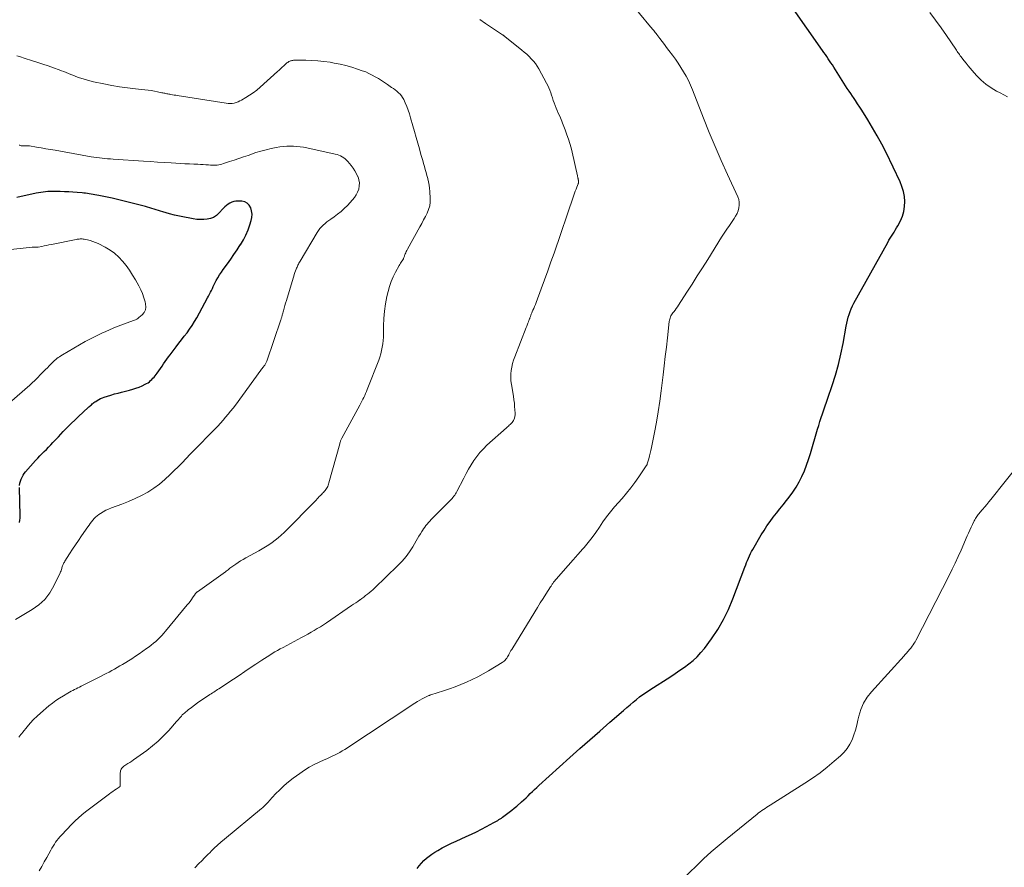
# Model space of a CAD drawing. Units: feet. Extents: x 1955000 to 1960000, y 500000 to 505000.
# Drawn here: x 1956242 to 1956478, y 502090 to 502293 of the extents above; entities that cross this region are included whole.
import ezdxf

# ---------------------------------------------------------------- set-up
doc = ezdxf.new("R2010")
doc.units = ezdxf.units.FT
doc.header["$LTSCALE"] = 100
doc.header["$MEASUREMENT"] = 0
doc.layers.add('CONTOUR INDEX', color=32, linetype='Continuous', lineweight=25)
doc.layers.add('CONTOUR INTERMEDIATE', color=40, linetype='Continuous', lineweight=15)

msp = doc.modelspace()

# ---------------------------------------------------------------- linework, layer by layer
at = {"layer": 'CONTOUR INDEX', "flags": 128}
for points, elevation in [([(1956337.63, 502090.02), (1956338.17, 502090.64), (1956338.73, 502091.26), (1956339.29, 502091.86), (1956339.88, 502092.44), (1956340.51, 502092.97), (1956341.17, 502093.45), (1956341.87, 502093.89), (1956342.59, 502094.3), (1956343.67, 502094.9), (1956344.77, 502095.48), (1956345.88, 502096.02), (1956347.01, 502096.55), (1956349.41, 502097.62), (1956350.64, 502098.19), (1956351.86, 502098.78), (1956353.07, 502099.39), (1956354.28, 502100.02), (1956356.05, 502100.98), (1956356.36, 502101.15), (1956356.66, 502101.32), (1956356.95, 502101.5), (1956357.25, 502101.69), (1956357.54, 502101.88), (1956357.82, 502102.07), (1956358.11, 502102.27), (1956358.39, 502102.48), (1956359.08, 502102.99), (1956359.7, 502103.45), (1956360.31, 502103.93), (1956360.91, 502104.43), (1956361.5, 502104.93), (1956362.67, 502105.97), (1956363.2, 502106.44), (1956363.73, 502106.93), (1956364.24, 502107.42), (1956364.75, 502107.92), (1956365.26, 502108.43), (1956365.77, 502108.92), (1956366.3, 502109.41), (1956366.82, 502109.89), (1956374.25, 502116.58), (1956376.62, 502118.7), (1956379, 502120.81), (1956381.4, 502122.91), (1956383.8, 502124.99), (1956387.11, 502127.84), (1956387.87, 502128.5), (1956388.63, 502129.14), (1956389.4, 502129.79), (1956390.16, 502130.43), (1956390.94, 502131.06), (1956391.73, 502131.67), (1956392.55, 502132.24), (1956393.38, 502132.8), (1956398.37, 502135.98), (1956399.48, 502136.71), (1956400.58, 502137.45), (1956401.67, 502138.21), (1956402.74, 502138.98), (1956403.76, 502139.81), (1956404.73, 502140.7), (1956405.61, 502141.67), (1956406.44, 502142.7), (1956408.12, 502144.98), (1956409.64, 502147.25), (1956411.03, 502149.58), (1956412.23, 502152.03), (1956413.29, 502154.54), (1956416.14, 502162.14), (1956416.35, 502162.69), (1956416.56, 502163.23), (1956416.77, 502163.78), (1956416.98, 502164.32), (1956417.21, 502164.86), (1956417.46, 502165.39), (1956417.73, 502165.91), (1956418.01, 502166.41), (1956420.06, 502169.86), (1956420.74, 502170.95), (1956421.43, 502172.01), (1956422.17, 502173.06), (1956422.94, 502174.08), (1956423.73, 502175.09), (1956424.52, 502176.09), (1956425.32, 502177.09), (1956426.12, 502178.08), (1956426.78, 502178.9), (1956427.66, 502180.07), (1956428.46, 502181.28), (1956429.17, 502182.55), (1956429.81, 502183.86), (1956430.38, 502185.22), (1956430.91, 502186.58), (1956431.38, 502187.96), (1956431.82, 502189.36), (1956433.53, 502195.16), (1956433.82, 502196.1), (1956434.12, 502197.04), (1956434.43, 502197.97), (1956434.75, 502198.9), (1956435.07, 502199.83), (1956435.4, 502200.76), (1956435.72, 502201.69), (1956436.03, 502202.62), (1956437.06, 502205.68), (1956437.83, 502208.15), (1956438.53, 502210.65), (1956439.12, 502213.17), (1956439.64, 502215.71), (1956440.41, 502219.89), (1956440.56, 502220.6), (1956440.71, 502221.3), (1956440.9, 502222), (1956441.1, 502222.69), (1956441.33, 502223.38), (1956441.59, 502224.04), (1956441.89, 502224.7), (1956442.22, 502225.34), (1956450.36, 502239.93), (1956450.65, 502240.43), (1956450.94, 502240.93), (1956451.24, 502241.42), (1956451.55, 502241.9), (1956451.86, 502242.39), (1956452.16, 502242.88), (1956452.45, 502243.38), (1956452.73, 502243.88), (1956453.37, 502245.07), (1956453.85, 502246.19), (1956454.22, 502247.33), (1956454.4, 502248.52), (1956454.46, 502249.73), (1956454.34, 502250.95), (1956454.13, 502252.14), (1956453.76, 502253.3), (1956453.3, 502254.43), (1956449.94, 502261.41), (1956448.92, 502263.42), (1956447.86, 502265.41), (1956446.74, 502267.36), (1956445.56, 502269.29), (1956444.14, 502271.55), (1956443.64, 502272.33), (1956443.14, 502273.1), (1956442.63, 502273.87), (1956442.12, 502274.64), (1956441.92, 502274.93), (1956441.5, 502275.55), (1956441.09, 502276.17), (1956440.67, 502276.79), (1956440.27, 502277.42), (1956439.86, 502278.04), (1956439.46, 502278.67), (1956439.05, 502279.3), (1956438.65, 502279.93), (1956437.41, 502281.9), (1956437.09, 502282.41), (1956436.76, 502282.91), (1956436.42, 502283.42), (1956436.09, 502283.92), (1956435.75, 502284.42), (1956435.41, 502284.92), (1956435.06, 502285.41), (1956434.72, 502285.91), (1956423.48, 502302.01)], 980), ([(1956242.44, 502181.73), (1956242.51, 502182.24), (1956242.63, 502182.73), (1956242.8, 502183.22), (1956243.03, 502183.69), (1956243.28, 502184.14), (1956243.57, 502184.56), (1956243.9, 502184.97), (1956246.28, 502187.67), (1956246.78, 502188.22), (1956247.29, 502188.77), (1956247.81, 502189.3), (1956248.34, 502189.83), (1956248.87, 502190.35), (1956249.39, 502190.88), (1956249.9, 502191.42), (1956250.41, 502191.97), (1956250.57, 502192.13), (1956251.15, 502192.75), (1956251.74, 502193.38), (1956252.33, 502194), (1956252.92, 502194.61), (1956253.93, 502195.65), (1956254.82, 502196.55), (1956255.73, 502197.44), (1956256.64, 502198.32), (1956257.57, 502199.18), (1956259.06, 502200.54), (1956259.26, 502200.71), (1956259.45, 502200.89), (1956259.65, 502201.06), (1956259.85, 502201.23), (1956260.05, 502201.4), (1956260.26, 502201.55), (1956260.48, 502201.7), (1956260.7, 502201.85), (1956261.04, 502202.06), (1956261.44, 502202.29), (1956261.85, 502202.5), (1956262.27, 502202.68), (1956262.7, 502202.84), (1956263.49, 502203.1), (1956264.33, 502203.36), (1956265.18, 502203.62), (1956266.03, 502203.85), (1956266.88, 502204.07), (1956268.79, 502204.54), (1956269.56, 502204.76), (1956270.32, 502205), (1956271.06, 502205.28), (1956271.79, 502205.6), (1956272.51, 502205.93), (1956272.87, 502206.12), (1956273.21, 502206.32), (1956273.52, 502206.56), (1956273.83, 502206.81), (1956274.12, 502207.09), (1956274.39, 502207.38), (1956274.65, 502207.68), (1956274.9, 502207.99), (1956275.39, 502208.64), (1956275.79, 502209.18), (1956276.18, 502209.73), (1956276.56, 502210.28), (1956276.93, 502210.84), (1956277.31, 502211.4), (1956277.69, 502211.95), (1956278.08, 502212.49), (1956278.49, 502213.03), (1956279.93, 502214.92), (1956280.58, 502215.77), (1956281.23, 502216.61), (1956281.88, 502217.46), (1956282.54, 502218.3), (1956283.17, 502219.16), (1956283.77, 502220.04), (1956284.34, 502220.94), (1956284.87, 502221.86), (1956287.48, 502226.61), (1956287.72, 502227.06), (1956287.96, 502227.52), (1956288.18, 502227.98), (1956288.39, 502228.44), (1956288.61, 502228.91), (1956288.83, 502229.37), (1956289.06, 502229.83), (1956289.3, 502230.29), (1956289.56, 502230.78), (1956289.96, 502231.46), (1956290.36, 502232.14), (1956290.79, 502232.8), (1956291.24, 502233.46), (1956292.21, 502234.8), (1956293, 502235.92), (1956293.78, 502237.04), (1956294.55, 502238.17), (1956295.31, 502239.31), (1956295.35, 502239.37), (1956296.03, 502240.5), (1956296.65, 502241.67), (1956297.16, 502242.89), (1956297.59, 502244.14), (1956297.9, 502245.15), (1956298.05, 502245.92), (1956298.11, 502246.68), (1956298.01, 502247.44), (1956297.82, 502248.2), (1956297.45, 502248.82), (1956296.98, 502249.31), (1956296.37, 502249.61), (1956295.67, 502249.78), (1956294.75, 502249.83), (1956294.24, 502249.81), (1956293.75, 502249.73), (1956293.28, 502249.57), (1956292.83, 502249.34), (1956292.4, 502249.06), (1956291.99, 502248.75), (1956291.61, 502248.4), (1956291.24, 502248.04), (1956290.19, 502246.89), (1956289.57, 502246.35), (1956288.91, 502245.91), (1956288.17, 502245.63), (1956287.37, 502245.45), (1956286.54, 502245.4), (1956285.7, 502245.38), (1956284.87, 502245.44), (1956284.04, 502245.55), (1956283.22, 502245.69), (1956281.98, 502245.93), (1956280.75, 502246.18), (1956279.53, 502246.48), (1956278.31, 502246.8), (1956276.75, 502247.23), (1956276.23, 502247.39), (1956275.71, 502247.54), (1956275.19, 502247.71), (1956274.67, 502247.89), (1956274.15, 502248.06), (1956273.63, 502248.23), (1956273.1, 502248.38), (1956272.57, 502248.52), (1956267.78, 502249.74), (1956266.21, 502250.12), (1956264.63, 502250.48), (1956263.04, 502250.81), (1956261.46, 502251.12), (1956259.14, 502251.55), (1956258.7, 502251.62), (1956258.27, 502251.69), (1956257.83, 502251.74), (1956257.4, 502251.78), (1956256.24, 502251.88), (1956255.23, 502251.95), (1956254.21, 502252.02), (1956253.19, 502252.06), (1956252.17, 502252.1), (1956250.89, 502252.13), (1956250.33, 502252.13), (1956249.76, 502252.12), (1956249.2, 502252.09), (1956248.63, 502252.05), (1956248.07, 502251.98), (1956247.51, 502251.9), (1956246.96, 502251.8), (1956246.41, 502251.68), (1956241.76, 502250.64)], 960), ([(1956242.46, 502172.87), (1956242.53, 502173.39), (1956242.56, 502173.91), (1956242.57, 502174.44), (1956242.42, 502181.21)], 960)]:
    msp.add_lwpolyline(points, dxfattribs=dict(at, elevation=elevation))
at = {"layer": 'CONTOUR INTERMEDIATE', "flags": 128}
for points, elevation in [([(1956284.44, 502090.16), (1956285.39, 502091.15), (1956286.07, 502091.85), (1956286.75, 502092.55), (1956287.44, 502093.24), (1956288.13, 502093.93), (1956288.28, 502094.08), (1956289.06, 502094.83), (1956289.85, 502095.56), (1956290.66, 502096.28), (1956291.48, 502096.98), (1956300.37, 502104.32), (1956300.63, 502104.54), (1956300.89, 502104.76), (1956301.13, 502105), (1956301.37, 502105.24), (1956301.61, 502105.49), (1956301.84, 502105.73), (1956302.07, 502105.98), (1956302.3, 502106.23), (1956303.76, 502107.83), (1956304.75, 502108.85), (1956305.77, 502109.82), (1956306.85, 502110.73), (1956307.97, 502111.6), (1956309.55, 502112.75), (1956310.66, 502113.51), (1956311.8, 502114.22), (1956312.98, 502114.86), (1956314.19, 502115.45), (1956315.38, 502115.98), (1956316.01, 502116.27), (1956316.64, 502116.56), (1956317.27, 502116.85), (1956317.9, 502117.15), (1956318.52, 502117.46), (1956319.13, 502117.79), (1956319.73, 502118.14), (1956320.31, 502118.51), (1956337.13, 502129.59), (1956337.7, 502129.95), (1956338.28, 502130.3), (1956338.88, 502130.62), (1956339.48, 502130.93), (1956340.46, 502131.4), (1956340.58, 502131.45), (1956340.7, 502131.5), (1956340.83, 502131.55), (1956340.96, 502131.59), (1956343.98, 502132.51), (1956345.39, 502132.97), (1956346.78, 502133.46), (1956348.15, 502134.01), (1956349.51, 502134.58), (1956350.85, 502135.21), (1956352.17, 502135.87), (1956353.46, 502136.58), (1956354.74, 502137.33), (1956358, 502139.3), (1956358.26, 502139.48), (1956358.5, 502139.67), (1956358.72, 502139.89), (1956358.92, 502140.13), (1956359.11, 502140.38), (1956359.29, 502140.64), (1956359.45, 502140.91), (1956359.6, 502141.18), (1956359.63, 502141.24), (1956359.79, 502141.54), (1956359.96, 502141.85), (1956360.13, 502142.15), (1956360.31, 502142.45), (1956365.83, 502151.45), (1956366.49, 502152.51), (1956367.14, 502153.57), (1956367.81, 502154.62), (1956368.47, 502155.67), (1956369.61, 502157.46), (1956369.71, 502157.62), (1956369.81, 502157.78), (1956369.91, 502157.93), (1956370.01, 502158.09), (1956370.12, 502158.24), (1956370.22, 502158.39), (1956370.34, 502158.54), (1956370.46, 502158.68), (1956372.66, 502161.21), (1956373.82, 502162.54), (1956374.98, 502163.87), (1956376.15, 502165.19), (1956377.32, 502166.51), (1956377.63, 502166.86), (1956378.62, 502168.02), (1956379.56, 502169.21), (1956380.44, 502170.45), (1956381.29, 502171.72), (1956382.13, 502172.99), (1956383.01, 502174.23), (1956383.95, 502175.42), (1956384.93, 502176.59), (1956386.72, 502178.61), (1956387.78, 502179.86), (1956388.81, 502181.14), (1956389.8, 502182.45), (1956390.75, 502183.8), (1956392.52, 502186.4), (1956392.56, 502186.46), (1956392.6, 502186.52), (1956392.63, 502186.58), (1956392.67, 502186.65), (1956392.7, 502186.72), (1956392.72, 502186.78), (1956392.75, 502186.85), (1956392.77, 502186.92), (1956393.13, 502188.1), (1956393.32, 502188.77), (1956393.49, 502189.44), (1956393.65, 502190.11), (1956393.79, 502190.79), (1956394.5, 502194.39), (1956394.96, 502196.88), (1956395.39, 502199.37), (1956395.76, 502201.88), (1956396.09, 502204.38), (1956396.56, 502208.17), (1956396.83, 502210.4), (1956397.09, 502212.63), (1956397.35, 502214.86), (1956397.6, 502217.09), (1956398.04, 502220.99), (1956398.08, 502221.27), (1956398.14, 502221.54), (1956398.22, 502221.81), (1956398.31, 502222.07), (1956398.43, 502222.32), (1956398.56, 502222.56), (1956398.72, 502222.79), (1956398.88, 502223.02), (1956399.13, 502223.32), (1956399.42, 502223.69), (1956399.7, 502224.07), (1956399.97, 502224.46), (1956400.23, 502224.85), (1956402.24, 502227.97), (1956403.5, 502229.93), (1956404.75, 502231.89), (1956405.99, 502233.86), (1956407.23, 502235.83), (1956410.55, 502241.17), (1956411.16, 502242.12), (1956411.78, 502243.07), (1956412.42, 502244), (1956413.07, 502244.93), (1956413.55, 502245.61), (1956413.93, 502246.21), (1956414.26, 502246.83), (1956414.51, 502247.48), (1956414.72, 502248.16), (1956414.81, 502248.84), (1956414.81, 502249.52), (1956414.68, 502250.18), (1956414.45, 502250.84), (1956411.99, 502256.19), (1956410.48, 502259.52), (1956409.02, 502262.87), (1956407.61, 502266.25), (1956406.25, 502269.64), (1956403.57, 502276.49), (1956403.11, 502277.59), (1956402.61, 502278.68), (1956402.06, 502279.74), (1956401.47, 502280.78), (1956400.84, 502281.8), (1956400.19, 502282.81), (1956399.5, 502283.79), (1956398.79, 502284.75), (1956397.95, 502285.87), (1956397.4, 502286.59), (1956396.86, 502287.31), (1956396.31, 502288.03), (1956395.77, 502288.75), (1956395.04, 502289.73), (1956394.86, 502289.96), (1956394.68, 502290.19), (1956394.5, 502290.42), (1956394.31, 502290.65), (1956394.13, 502290.88), (1956393.94, 502291.1), (1956393.75, 502291.33), (1956393.56, 502291.55), (1956388.23, 502297.93)], 976), ([(1956479.04, 502274.75), (1956477.27, 502275.73), (1956476.41, 502276.17), (1956475.09, 502276.95), (1956473.84, 502277.81), (1956472.69, 502278.81), (1956471.62, 502279.9), (1956470.57, 502281.07), (1956470.08, 502281.64), (1956469.59, 502282.22), (1956469.11, 502282.81), (1956468.65, 502283.41), (1956468.11, 502284.11), (1956467.92, 502284.37), (1956467.73, 502284.62), (1956467.54, 502284.88), (1956467.35, 502285.14), (1956467.17, 502285.4), (1956466.98, 502285.66), (1956466.8, 502285.92), (1956466.62, 502286.18), (1956464.42, 502289.44), (1956463.11, 502291.32), (1956461.78, 502293.17), (1956460.4, 502294.99)], 984), ([(1956247.14, 502089.39), (1956247.75, 502090.47), (1956248.35, 502091.56), (1956248.96, 502092.64), (1956249.92, 502094.35), (1956250.2, 502094.83), (1956250.48, 502095.32), (1956250.78, 502095.79), (1956251.08, 502096.26), (1956251.4, 502096.72), (1956251.74, 502097.16), (1956252.1, 502097.59), (1956252.47, 502098), (1956254.95, 502100.62), (1956255.72, 502101.4), (1956256.52, 502102.15), (1956257.35, 502102.86), (1956258.21, 502103.54), (1956263.97, 502107.89), (1956264.36, 502108.18), (1956264.76, 502108.46), (1956265.17, 502108.72), (1956265.58, 502108.98), (1956266.32, 502109.44), (1956266.36, 502109.47), (1956266.4, 502109.5), (1956266.44, 502109.54), (1956266.47, 502109.58), (1956266.49, 502109.62), (1956266.51, 502109.67), (1956266.53, 502109.71), (1956266.53, 502109.77), (1956266.54, 502110.12), (1956266.54, 502110.35), (1956266.55, 502110.57), (1956266.55, 502110.8), (1956266.55, 502111.03), (1956266.56, 502112.92), (1956266.58, 502113.15), (1956266.62, 502113.38), (1956266.69, 502113.6), (1956266.79, 502113.81), (1956266.91, 502114.01), (1956267.06, 502114.19), (1956267.23, 502114.34), (1956267.41, 502114.48), (1956267.93, 502114.8), (1956268.39, 502115.09), (1956268.84, 502115.39), (1956269.29, 502115.69), (1956269.73, 502116), (1956272.9, 502118.26), (1956274.31, 502119.34), (1956275.67, 502120.49), (1956276.94, 502121.72), (1956278.16, 502123.01), (1956280.05, 502125.17), (1956280.28, 502125.43), (1956280.51, 502125.7), (1956280.73, 502125.97), (1956280.96, 502126.24), (1956281.19, 502126.5), (1956281.42, 502126.75), (1956281.68, 502126.99), (1956281.94, 502127.22), (1956282.85, 502127.97), (1956283.58, 502128.56), (1956284.33, 502129.12), (1956285.09, 502129.67), (1956285.86, 502130.2), (1956287.72, 502131.42), (1956288.02, 502131.62), (1956288.33, 502131.82), (1956288.64, 502132.02), (1956288.94, 502132.22), (1956289.25, 502132.43), (1956289.56, 502132.63), (1956289.86, 502132.83), (1956290.17, 502133.03), (1956293.7, 502135.36), (1956295.04, 502136.24), (1956296.37, 502137.13), (1956297.7, 502138.01), (1956299.04, 502138.89), (1956300.46, 502139.84), (1956301.09, 502140.25), (1956301.71, 502140.65), (1956302.34, 502141.05), (1956302.96, 502141.45), (1956303.6, 502141.83), (1956304.24, 502142.21), (1956304.89, 502142.57), (1956305.54, 502142.93), (1956309.99, 502145.3), (1956310.75, 502145.7), (1956311.5, 502146.12), (1956312.25, 502146.55), (1956313, 502146.98), (1956313.74, 502147.42), (1956314.47, 502147.87), (1956315.2, 502148.34), (1956315.91, 502148.82), (1956321.96, 502152.93), (1956322.45, 502153.27), (1956322.94, 502153.61), (1956323.43, 502153.95), (1956323.92, 502154.29), (1956323.99, 502154.35), (1956324.44, 502154.67), (1956324.88, 502154.99), (1956325.32, 502155.32), (1956325.76, 502155.66), (1956326.19, 502156), (1956326.61, 502156.36), (1956327.02, 502156.72), (1956327.43, 502157.1), (1956333.05, 502162.52), (1956334.05, 502163.57), (1956334.99, 502164.67), (1956335.83, 502165.83), (1956336.62, 502167.05), (1956337.43, 502168.44), (1956337.76, 502169), (1956338.09, 502169.56), (1956338.43, 502170.11), (1956338.77, 502170.66), (1956338.95, 502170.95), (1956339.21, 502171.35), (1956339.48, 502171.74), (1956339.77, 502172.11), (1956340.08, 502172.48), (1956340.39, 502172.84), (1956340.71, 502173.19), (1956341.04, 502173.53), (1956341.37, 502173.87), (1956345.57, 502178.1), (1956345.8, 502178.34), (1956346.03, 502178.59), (1956346.24, 502178.85), (1956346.45, 502179.12), (1956346.64, 502179.39), (1956346.82, 502179.67), (1956346.99, 502179.96), (1956347.15, 502180.26), (1956348.8, 502183.48), (1956349.37, 502184.55), (1956349.96, 502185.61), (1956350.59, 502186.65), (1956351.24, 502187.67), (1956351.94, 502188.66), (1956352.69, 502189.6), (1956353.51, 502190.49), (1956354.38, 502191.33), (1956359.04, 502195.53), (1956359.27, 502195.73), (1956359.5, 502195.93), (1956359.73, 502196.13), (1956359.97, 502196.33), (1956360.19, 502196.53), (1956360.39, 502196.76), (1956360.56, 502197.01), (1956360.7, 502197.27), (1956360.79, 502197.45), (1956360.93, 502197.83), (1956361.04, 502198.21), (1956361.09, 502198.6), (1956361.09, 502199), (1956361.05, 502199.82), (1956361, 502200.63), (1956360.93, 502201.44), (1956360.82, 502202.25), (1956360.7, 502203.06), (1956360.22, 502205.91), (1956360.12, 502206.74), (1956360.07, 502207.58), (1956360.1, 502208.41), (1956360.18, 502209.25), (1956360.33, 502210.08), (1956360.52, 502210.9), (1956360.76, 502211.7), (1956361.04, 502212.5), (1956363.8, 502219.56), (1956363.9, 502219.82), (1956364, 502220.08), (1956364.1, 502220.33), (1956364.2, 502220.59), (1956364.31, 502220.86), (1956364.35, 502220.98), (1956364.4, 502221.1), (1956364.44, 502221.23), (1956364.48, 502221.35), (1956364.52, 502221.48), (1956364.56, 502221.6), (1956364.61, 502221.73), (1956364.65, 502221.85), (1956364.77, 502222.18), (1956364.87, 502222.46), (1956364.98, 502222.75), (1956365.1, 502223.03), (1956365.22, 502223.31), (1956365.38, 502223.66), (1956365.58, 502224.11), (1956365.77, 502224.57), (1956365.96, 502225.03), (1956366.14, 502225.49), (1956367.38, 502228.82), (1956368.17, 502230.95), (1956368.94, 502233.08), (1956369.7, 502235.23), (1956370.44, 502237.37), (1956375.17, 502251.24), (1956375.34, 502251.73), (1956375.51, 502252.2), (1956375.7, 502252.68), (1956375.88, 502253.16), (1956376.2, 502253.93), (1956376.23, 502254.02), (1956376.26, 502254.1), (1956376.28, 502254.19), (1956376.3, 502254.28), (1956376.32, 502254.37), (1956376.32, 502254.46), (1956376.32, 502254.56), (1956376.3, 502254.65), (1956376.27, 502254.8), (1956376.25, 502254.93), (1956376.22, 502255.06), (1956376.2, 502255.19), (1956376.17, 502255.32), (1956376.14, 502255.45), (1956376.11, 502255.58), (1956376.09, 502255.71), (1956376.06, 502255.84), (1956374.76, 502261.55), (1956374.5, 502262.6), (1956374.21, 502263.63), (1956373.89, 502264.66), (1956373.54, 502265.68), (1956373.11, 502266.87), (1956372.96, 502267.28), (1956372.8, 502267.7), (1956372.64, 502268.11), (1956372.47, 502268.51), (1956372.3, 502268.92), (1956372.13, 502269.33), (1956371.96, 502269.73), (1956371.79, 502270.14), (1956371.46, 502270.89), (1956371.2, 502271.49), (1956370.95, 502272.1), (1956370.71, 502272.7), (1956370.48, 502273.31), (1956370.47, 502273.34), (1956370.25, 502273.94), (1956370.04, 502274.54), (1956369.84, 502275.15), (1956369.64, 502275.75), (1956369.44, 502276.36), (1956369.21, 502276.95), (1956368.94, 502277.53), (1956368.65, 502278.09), (1956366.8, 502281.47), (1956366.4, 502282.12), (1956365.98, 502282.75), (1956365.5, 502283.34), (1956364.99, 502283.9), (1956364.45, 502284.44), (1956363.89, 502284.96), (1956363.32, 502285.46), (1956362.73, 502285.95), (1956358.65, 502289.26), (1956358.58, 502289.32), (1956358.51, 502289.37), (1956358.44, 502289.42), (1956358.37, 502289.47), (1956358.29, 502289.51), (1956358.22, 502289.56), (1956358.14, 502289.61), (1956358.07, 502289.66), (1956355.43, 502291.41), (1956354.05, 502292.36), (1956352.69, 502293.34)], 972), ([(1956242.29, 502121.43), (1956242.53, 502121.74), (1956242.77, 502122.05), (1956243.01, 502122.35), (1956243.26, 502122.66), (1956244.24, 502123.88), (1956244.99, 502124.77), (1956245.78, 502125.63), (1956246.62, 502126.44), (1956247.49, 502127.22), (1956249.46, 502128.9), (1956250.29, 502129.56), (1956251.14, 502130.2), (1956252.02, 502130.79), (1956252.93, 502131.35), (1956253.98, 502131.97), (1956254.38, 502132.19), (1956254.78, 502132.41), (1956255.18, 502132.63), (1956255.58, 502132.83), (1956255.99, 502133.04), (1956256.39, 502133.24), (1956256.8, 502133.44), (1956257.2, 502133.65), (1956261.86, 502135.99), (1956262.53, 502136.33), (1956263.2, 502136.67), (1956263.86, 502137.02), (1956264.52, 502137.37), (1956265.18, 502137.73), (1956265.84, 502138.1), (1956266.48, 502138.48), (1956267.12, 502138.87), (1956269.3, 502140.23), (1956270.2, 502140.81), (1956271.09, 502141.4), (1956271.96, 502142.01), (1956272.83, 502142.63), (1956273.45, 502143.08), (1956273.99, 502143.5), (1956274.52, 502143.93), (1956275.04, 502144.37), (1956275.55, 502144.83), (1956276.04, 502145.31), (1956276.52, 502145.79), (1956276.97, 502146.3), (1956277.42, 502146.82), (1956282.6, 502153.09), (1956282.94, 502153.51), (1956283.26, 502153.94), (1956283.58, 502154.38), (1956283.89, 502154.82), (1956284.46, 502155.67), (1956284.48, 502155.69), (1956284.49, 502155.71), (1956284.5, 502155.73), (1956284.52, 502155.75), (1956284.57, 502155.83), (1956284.58, 502155.85), (1956284.59, 502155.87), (1956284.61, 502155.89), (1956284.62, 502155.9), (1956284.73, 502156.01), (1956284.8, 502156.08), (1956284.88, 502156.14), (1956284.96, 502156.2), (1956285.04, 502156.26), (1956291.73, 502161.04), (1956291.95, 502161.21), (1956292.17, 502161.37), (1956292.4, 502161.54), (1956292.61, 502161.71), (1956292.83, 502161.88), (1956293.06, 502162.05), (1956293.28, 502162.21), (1956293.51, 502162.37), (1956294.2, 502162.86), (1956294.78, 502163.26), (1956295.37, 502163.64), (1956295.98, 502164), (1956296.59, 502164.35), (1956299.72, 502166.07), (1956300.54, 502166.53), (1956301.34, 502167.01), (1956302.13, 502167.52), (1956302.91, 502168.04), (1956303.66, 502168.6), (1956304.4, 502169.18), (1956305.09, 502169.8), (1956305.77, 502170.45), (1956313.44, 502178.23), (1956313.7, 502178.5), (1956313.96, 502178.76), (1956314.22, 502179.03), (1956314.48, 502179.3), (1956314.59, 502179.41), (1956314.79, 502179.62), (1956314.99, 502179.84), (1956315.19, 502180.05), (1956315.4, 502180.26), (1956315.59, 502180.48), (1956315.77, 502180.71), (1956315.93, 502180.95), (1956316.08, 502181.2), (1956316.09, 502181.22), (1956316.23, 502181.49), (1956316.35, 502181.77), (1956316.45, 502182.06), (1956316.54, 502182.35), (1956319.1, 502191.72), (1956319.15, 502191.88), (1956319.2, 502192.05), (1956319.26, 502192.21), (1956319.32, 502192.37), (1956319.39, 502192.53), (1956319.46, 502192.69), (1956319.54, 502192.85), (1956319.62, 502193), (1956323.95, 502200.96), (1956324.2, 502201.42), (1956324.43, 502201.88), (1956324.66, 502202.34), (1956324.89, 502202.8), (1956325.1, 502203.27), (1956325.31, 502203.74), (1956325.51, 502204.22), (1956325.71, 502204.7), (1956328.44, 502211.7), (1956328.71, 502212.47), (1956328.95, 502213.24), (1956329.14, 502214.03), (1956329.3, 502214.83), (1956329.42, 502215.64), (1956329.51, 502216.45), (1956329.56, 502217.26), (1956329.58, 502218.07), (1956329.59, 502219.97), (1956329.66, 502221.73), (1956329.8, 502223.48), (1956330.06, 502225.22), (1956330.4, 502226.95), (1956330.69, 502228.19), (1956331.01, 502229.37), (1956331.4, 502230.53), (1956331.89, 502231.66), (1956332.44, 502232.76), (1956333.35, 502234.41), (1956333.5, 502234.66), (1956333.65, 502234.91), (1956333.8, 502235.15), (1956333.96, 502235.39), (1956334.27, 502235.84), (1956334.28, 502235.85), (1956334.29, 502235.87), (1956334.3, 502235.89), (1956334.31, 502235.9), (1956334.35, 502235.97), (1956334.36, 502235.99), (1956334.37, 502236.01), (1956334.37, 502236.02), (1956334.38, 502236.04), (1956334.48, 502236.31), (1956334.54, 502236.46), (1956334.59, 502236.61), (1956334.65, 502236.76), (1956334.71, 502236.92), (1956334.82, 502237.18), (1956334.93, 502237.46), (1956335.06, 502237.74), (1956335.19, 502238.02), (1956335.34, 502238.29), (1956338.3, 502243.66), (1956338.75, 502244.47), (1956339.19, 502245.29), (1956339.62, 502246.11), (1956340.05, 502246.94), (1956340.41, 502247.78), (1956340.66, 502248.64), (1956340.78, 502249.54), (1956340.8, 502250.45), (1956340.71, 502252.11), (1956340.65, 502252.88), (1956340.55, 502253.64), (1956340.4, 502254.4), (1956340.22, 502255.15), (1956340.21, 502255.19), (1956340.01, 502255.92), (1956339.8, 502256.65), (1956339.6, 502257.38), (1956339.39, 502258.11), (1956339.19, 502258.83), (1956338.98, 502259.56), (1956338.77, 502260.29), (1956338.56, 502261.01), (1956338.19, 502262.31), (1956337.8, 502263.69), (1956337.41, 502265.06), (1956337.02, 502266.44), (1956336.64, 502267.82), (1956336.1, 502269.77), (1956335.82, 502270.68), (1956335.52, 502271.58), (1956335.17, 502272.47), (1956334.79, 502273.35), (1956334.43, 502274.13), (1956334.18, 502274.59), (1956333.9, 502275.02), (1956333.57, 502275.4), (1956333.2, 502275.77), (1956332.8, 502276.1), (1956332.4, 502276.43), (1956331.98, 502276.74), (1956331.55, 502277.04), (1956330.53, 502277.73), (1956329.81, 502278.21), (1956329.09, 502278.68), (1956328.36, 502279.14), (1956327.63, 502279.58), (1956326.88, 502280), (1956326.11, 502280.39), (1956325.33, 502280.73), (1956324.52, 502281.03), (1956323.39, 502281.42), (1956322.01, 502281.87), (1956320.61, 502282.26), (1956319.19, 502282.59), (1956317.76, 502282.88), (1956316.79, 502283.05), (1956315.34, 502283.26), (1956313.89, 502283.42), (1956312.44, 502283.51), (1956310.98, 502283.55), (1956308.45, 502283.55), (1956308.25, 502283.55), (1956308.06, 502283.54), (1956307.87, 502283.51), (1956307.67, 502283.48), (1956307.49, 502283.43), (1956307.3, 502283.37), (1956307.13, 502283.29), (1956306.95, 502283.21), (1956306.88, 502283.17), (1956306.68, 502283.04), (1956306.48, 502282.91), (1956306.3, 502282.76), (1956306.12, 502282.61), (1956305.72, 502282.22), (1956305.34, 502281.86), (1956304.97, 502281.51), (1956304.59, 502281.16), (1956304.2, 502280.81), (1956300.07, 502277.09), (1956299.26, 502276.4), (1956298.42, 502275.75), (1956297.54, 502275.15), (1956296.63, 502274.59), (1956295.62, 502274.01), (1956295.19, 502273.79), (1956294.76, 502273.59), (1956294.3, 502273.43), (1956293.84, 502273.3), (1956293.37, 502273.22), (1956292.9, 502273.17), (1956292.43, 502273.18), (1956291.95, 502273.23), (1956280.21, 502275.09), (1956279.83, 502275.15), (1956279.45, 502275.21), (1956279.07, 502275.28), (1956278.69, 502275.34), (1956278.39, 502275.39), (1956278.16, 502275.43), (1956277.92, 502275.48), (1956277.69, 502275.53), (1956277.46, 502275.57), (1956277.23, 502275.63), (1956277, 502275.67), (1956276.76, 502275.72), (1956276.53, 502275.77), (1956275.48, 502275.99), (1956274.72, 502276.13), (1956273.96, 502276.26), (1956273.2, 502276.37), (1956272.43, 502276.46), (1956270.17, 502276.71), (1956268.28, 502276.94), (1956266.39, 502277.21), (1956264.51, 502277.53), (1956262.64, 502277.89), (1956260.12, 502278.41), (1956259.29, 502278.6), (1956258.46, 502278.82), (1956257.64, 502279.07), (1956256.83, 502279.34), (1956256.33, 502279.53), (1956255.78, 502279.73), (1956255.23, 502279.94), (1956254.68, 502280.16), (1956254.14, 502280.38), (1956253.59, 502280.6), (1956253.04, 502280.81), (1956252.49, 502281.02), (1956251.94, 502281.22), (1956250.55, 502281.73), (1956249.3, 502282.17), (1956248.04, 502282.6), (1956246.79, 502283.02), (1956245.52, 502283.43), (1956243.51, 502284.06), (1956242.63, 502284.33), (1956241.75, 502284.58)], 968), ([(1956241.43, 502149.58), (1956245.49, 502151.99), (1956247.08, 502153.14), (1956248.5, 502154.44), (1956249.67, 502155.98), (1956250.67, 502157.67), (1956252.14, 502160.76), (1956252.26, 502161.03), (1956252.37, 502161.3), (1956252.46, 502161.58), (1956252.54, 502161.86), (1956252.58, 502162.02), (1956252.64, 502162.23), (1956252.71, 502162.43), (1956252.78, 502162.62), (1956252.87, 502162.81), (1956252.96, 502163), (1956253.06, 502163.19), (1956253.17, 502163.37), (1956253.28, 502163.55), (1956254.44, 502165.35), (1956255.14, 502166.43), (1956255.85, 502167.5), (1956256.57, 502168.56), (1956257.3, 502169.62), (1956258.81, 502171.79), (1956259.09, 502172.2), (1956259.38, 502172.6), (1956259.68, 502173.01), (1956259.97, 502173.41), (1956260.29, 502173.79), (1956260.63, 502174.14), (1956261, 502174.46), (1956261.4, 502174.75), (1956261.81, 502175.02), (1956262.44, 502175.41), (1956263.09, 502175.76), (1956263.76, 502176.07), (1956264.45, 502176.34), (1956266.96, 502177.24), (1956268.55, 502177.87), (1956270.12, 502178.55), (1956271.65, 502179.32), (1956273.15, 502180.14), (1956274.58, 502181.06), (1956275.97, 502182.05), (1956277.27, 502183.14), (1956278.53, 502184.31), (1956281.37, 502187.16), (1956281.7, 502187.49), (1956282.02, 502187.82), (1956282.34, 502188.16), (1956282.66, 502188.51), (1956282.98, 502188.85), (1956283.29, 502189.19), (1956283.62, 502189.53), (1956283.94, 502189.86), (1956289.25, 502195.28), (1956289.9, 502195.95), (1956290.54, 502196.64), (1956291.17, 502197.33), (1956291.79, 502198.03), (1956292.39, 502198.75), (1956292.98, 502199.48), (1956293.56, 502200.22), (1956294.12, 502200.97), (1956300.22, 502209.35), (1956300.37, 502209.56), (1956300.52, 502209.75), (1956300.68, 502209.95), (1956300.84, 502210.15), (1956300.95, 502210.27), (1956301.05, 502210.4), (1956301.15, 502210.54), (1956301.25, 502210.68), (1956301.34, 502210.82), (1956301.42, 502210.97), (1956301.5, 502211.13), (1956301.56, 502211.28), (1956301.62, 502211.44), (1956305, 502221.4), (1956305.06, 502221.56), (1956305.11, 502221.72), (1956305.16, 502221.89), (1956305.21, 502222.05), (1956305.26, 502222.21), (1956305.3, 502222.37), (1956305.35, 502222.54), (1956305.39, 502222.7), (1956305.64, 502223.57), (1956305.81, 502224.18), (1956305.98, 502224.78), (1956306.15, 502225.37), (1956306.33, 502225.97), (1956307.95, 502231.38), (1956308.09, 502231.83), (1956308.24, 502232.27), (1956308.39, 502232.7), (1956308.56, 502233.14), (1956308.7, 502233.52), (1956308.8, 502233.76), (1956308.9, 502234), (1956309.01, 502234.23), (1956309.12, 502234.47), (1956309.23, 502234.7), (1956309.35, 502234.93), (1956309.48, 502235.16), (1956309.61, 502235.39), (1956313.68, 502242.31), (1956314, 502242.8), (1956314.34, 502243.26), (1956314.73, 502243.68), (1956315.15, 502244.08), (1956315.6, 502244.45), (1956316.05, 502244.82), (1956316.52, 502245.16), (1956316.99, 502245.5), (1956317.76, 502246.04), (1956318.61, 502246.66), (1956319.42, 502247.32), (1956320.19, 502248.02), (1956320.94, 502248.76), (1956322.19, 502250.09), (1956322.67, 502250.68), (1956323.09, 502251.3), (1956323.41, 502251.98), (1956323.67, 502252.7), (1956323.8, 502253.43), (1956323.83, 502254.17), (1956323.71, 502254.89), (1956323.5, 502255.61), (1956323.48, 502255.65), (1956323.15, 502256.36), (1956322.77, 502257.05), (1956322.34, 502257.7), (1956321.86, 502258.33), (1956321.08, 502259.26), (1956320.77, 502259.59), (1956320.44, 502259.9), (1956320.09, 502260.18), (1956319.71, 502260.43), (1956319.31, 502260.64), (1956318.9, 502260.82), (1956318.47, 502260.97), (1956318.04, 502261.08), (1956311.2, 502262.57), (1956310.41, 502262.71), (1956309.61, 502262.84), (1956308.82, 502262.91), (1956308.01, 502262.96), (1956307.21, 502262.97), (1956306.41, 502262.94), (1956305.61, 502262.87), (1956304.81, 502262.77), (1956303.92, 502262.63), (1956302.69, 502262.4), (1956301.46, 502262.12), (1956300.25, 502261.79), (1956299.06, 502261.41), (1956297.18, 502260.76), (1956296.07, 502260.38), (1956294.97, 502260.01), (1956293.86, 502259.63), (1956292.75, 502259.26), (1956291.29, 502258.78), (1956290.91, 502258.66), (1956290.52, 502258.57), (1956290.13, 502258.5), (1956289.73, 502258.45), (1956289.33, 502258.43), (1956288.93, 502258.42), (1956288.53, 502258.42), (1956288.13, 502258.44), (1956287.66, 502258.48), (1956287.03, 502258.52), (1956286.4, 502258.56), (1956285.76, 502258.59), (1956285.13, 502258.62), (1956284.21, 502258.65), (1956283.12, 502258.7), (1956282.02, 502258.75), (1956280.93, 502258.81), (1956279.84, 502258.88), (1956278.73, 502258.95), (1956277.08, 502259.06), (1956275.44, 502259.17), (1956273.79, 502259.27), (1956272.14, 502259.38), (1956264.86, 502259.86), (1956264.19, 502259.91), (1956263.53, 502259.96), (1956262.87, 502260.02), (1956262.21, 502260.08), (1956261.55, 502260.16), (1956260.9, 502260.24), (1956260.24, 502260.34), (1956259.59, 502260.45), (1956250.93, 502261.98), (1956249.83, 502262.17), (1956248.73, 502262.36), (1956247.62, 502262.54), (1956246.52, 502262.73), (1956244.79, 502263.01), (1956244.55, 502263.04), (1956244.31, 502263.06), (1956244.07, 502263.07), (1956243.83, 502263.07), (1956243.68, 502263.06), (1956243.52, 502263.06), (1956243.35, 502263.06), (1956243.18, 502263.06), (1956243.01, 502263.06), (1956242.84, 502263.08), (1956242.68, 502263.11), (1956242.53, 502263.17), (1956242.38, 502263.24)], 964), ([(1956240.07, 502201.46), (1956244.88, 502205.75), (1956245.14, 502205.99), (1956245.4, 502206.23), (1956245.65, 502206.47), (1956245.9, 502206.72), (1956248.26, 502209.08), (1956248.68, 502209.5), (1956249.1, 502209.92), (1956249.52, 502210.35), (1956249.94, 502210.77), (1956250.24, 502211.07), (1956250.51, 502211.34), (1956250.8, 502211.6), (1956251.1, 502211.85), (1956251.4, 502212.1), (1956251.71, 502212.33), (1956252.03, 502212.55), (1956252.36, 502212.76), (1956252.69, 502212.96), (1956256.77, 502215.39), (1956258.17, 502216.18), (1956259.58, 502216.94), (1956261.02, 502217.66), (1956262.48, 502218.34), (1956262.92, 502218.54), (1956264.17, 502219.08), (1956265.43, 502219.6), (1956266.7, 502220.09), (1956267.98, 502220.57), (1956269.94, 502221.28), (1956270.23, 502221.4), (1956270.51, 502221.54), (1956270.77, 502221.72), (1956271.03, 502221.91), (1956271.77, 502222.55), (1956272.25, 502223.12), (1956272.58, 502223.74), (1956272.68, 502224.43), (1956272.64, 502225.18), (1956272.53, 502225.65), (1956272.24, 502226.66), (1956271.91, 502227.65), (1956271.48, 502228.6), (1956271.01, 502229.54), (1956270.22, 502230.93), (1956269.52, 502232.1), (1956268.77, 502233.25), (1956267.97, 502234.35), (1956267.13, 502235.42), (1956266.2, 502236.41), (1956265.21, 502237.31), (1956264.11, 502238.08), (1956262.95, 502238.77), (1956261.23, 502239.65), (1956260.63, 502239.93), (1956260.01, 502240.17), (1956259.38, 502240.36), (1956258.73, 502240.51), (1956257.9, 502240.67), (1956257.66, 502240.71), (1956257.42, 502240.74), (1956257.17, 502240.75), (1956256.93, 502240.75), (1956256.69, 502240.73), (1956256.45, 502240.71), (1956256.21, 502240.67), (1956255.97, 502240.63), (1956250.06, 502239.43), (1956249.48, 502239.32), (1956248.91, 502239.2), (1956248.33, 502239.08), (1956247.76, 502238.96), (1956246.89, 502238.78), (1956246.75, 502238.76), (1956246.61, 502238.75), (1956246.47, 502238.75), (1956246.32, 502238.76), (1956246.23, 502238.77), (1956246.13, 502238.78), (1956246.03, 502238.79), (1956245.94, 502238.8), (1956245.84, 502238.8), (1956245.74, 502238.8), (1956245.65, 502238.8), (1956245.55, 502238.8), (1956245.45, 502238.79), (1956238.92, 502238.07)], 956), ([(1956401.46, 502087.63), (1956404.47, 502090.57), (1956406.26, 502092.28), (1956408.09, 502093.95), (1956409.96, 502095.57), (1956411.86, 502097.16), (1956419.06, 502103), (1956419.44, 502103.29), (1956419.81, 502103.58), (1956420.2, 502103.86), (1956420.59, 502104.13), (1956420.99, 502104.39), (1956421.39, 502104.65), (1956421.79, 502104.91), (1956422.19, 502105.16), (1956430.51, 502110.43), (1956432.34, 502111.65), (1956434.13, 502112.92), (1956435.86, 502114.27), (1956437.55, 502115.67), (1956439.03, 502116.96), (1956439.88, 502117.81), (1956440.64, 502118.73), (1956441.26, 502119.74), (1956441.8, 502120.82), (1956442.23, 502121.96), (1956442.62, 502123.11), (1956442.95, 502124.28), (1956443.23, 502125.47), (1956443.44, 502126.43), (1956443.92, 502128.04), (1956444.55, 502129.57), (1956445.42, 502130.99), (1956446.45, 502132.32), (1956454.27, 502140.94), (1956454.48, 502141.17), (1956454.68, 502141.4), (1956454.89, 502141.63), (1956455.09, 502141.86), (1956455.38, 502142.17), (1956455.44, 502142.24), (1956455.5, 502142.31), (1956455.56, 502142.39), (1956455.62, 502142.46), (1956455.68, 502142.53), (1956455.74, 502142.6), (1956455.8, 502142.68), (1956455.85, 502142.75), (1956456.23, 502143.25), (1956456.47, 502143.57), (1956456.7, 502143.91), (1956456.9, 502144.26), (1956457.1, 502144.61), (1956465.05, 502160.15), (1956465.8, 502161.64), (1956466.52, 502163.14), (1956467.22, 502164.66), (1956467.9, 502166.19), (1956469.39, 502169.61), (1956469.7, 502170.31), (1956470.02, 502171.01), (1956470.34, 502171.7), (1956470.67, 502172.39), (1956471.08, 502173.22), (1956471.22, 502173.49), (1956471.36, 502173.76), (1956471.52, 502174.02), (1956471.68, 502174.27), (1956471.85, 502174.52), (1956472.03, 502174.77), (1956472.21, 502175), (1956472.41, 502175.23), (1956473.05, 502175.96), (1956473.57, 502176.56), (1956474.08, 502177.16), (1956474.58, 502177.77), (1956475.08, 502178.38), (1956481.93, 502186.94)], 984)]:
    msp.add_lwpolyline(points, dxfattribs=dict(at, elevation=elevation))

doc.saveas('drawing.dxf')
